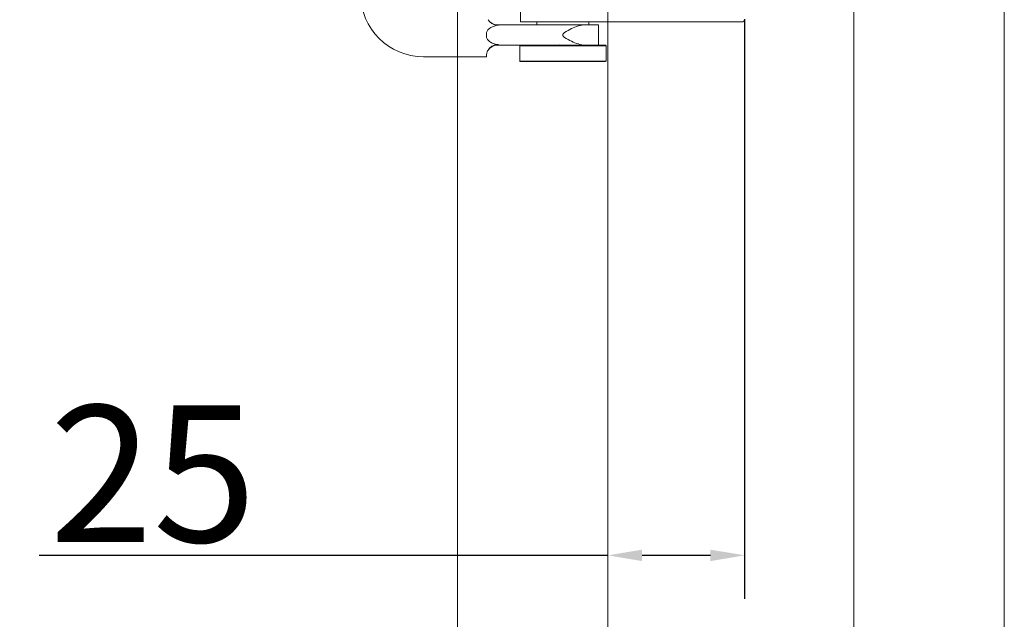
# Model space of a CAD drawing. Units: millimetres. Extents: x 25 to 2948, y 25 to 2078.
# Drawn here: x 383 to 564, y 922 to 1032 of the extents above; entities that cross this region are included whole.
import ezdxf

# ---------------------------------------------------------------- set-up
doc = ezdxf.new("R2010")
doc.units = ezdxf.units.MM
doc.header["$LTSCALE"] = 2.5
doc.layers.add('Dimensions(ISO)', color=7, linetype='Continuous', lineweight=25)
doc.layers.add('Visible Edges(ISO)', color=7, linetype='Continuous', lineweight=18)
doc.styles.add('Current-BSI', font='arial.ttf')
doc.dimstyles.new('DEFAULT-ISO', dxfattribs={"dimscale": 2.5, "dimtxt": 10, "dimasz": 2.5, "dimexe": 3.175, "dimexo": 0, "dimgap": 0.762, "dimtad": 1, "dimdec": 0, "dimrnd": 1e-08, "dimzin": 0, "dimdsep": 46, "dimtxsty": 'Current-BSI', "dimcen": 0.09, "dimdle": 10, "dimclrd": 7, "dimclre": 7, "dimclrt": 7, "dimazin": 0, "dimtfac": 0.35, "dimtmove": 0, "dimatfit": 3, "dimfxl": 1, "dimtolj": 1, "dimtzin": 0, "dimlwd": 25, "dimlwe": 25, "dimarcsym": 0})

# ---------------------------------------------------------------- blocks, each defined once
blk = doc.blocks.new('*D12')
at = {"layer": 'Defpoints', "color": 0, "linetype": 'Continuous'}
for p in [(241.12, 1581.2), (491.12, 1581.2), (491.12, 581.2)]:
    blk.add_point(p, dxfattribs=at)
at = {"layer": 'Dimensions(ISO)', "color": 7, "linetype": 'Continuous', "lineweight": 25}
for p, q in [((491.12, 1581.2), (233.18, 1581.2)), ((241.12, 587.45), (241.12, 1574.95)), ((491.12, 581.2), (233.18, 581.2))]:
    blk.add_line(p, q, dxfattribs=at)
at = {"layer": 'Dimensions(ISO)', "color": 7, "linetype": 'Continuous'}
for points in [[(240.08, 1574.95), (242.16, 1574.95), (241.12, 1581.2)], [(240.08, 587.45), (242.16, 587.45), (241.12, 581.2)]]:
    blk.add_solid(points, dxfattribs=at)
at = {"layer": 'Dimensions(ISO)', "color": 7, "linetype": 'Continuous', "lineweight": 25, "insert": (213.7, 949.96), "char_height": 25, "attachment_point": 1, "rotation": 90, "style": 'Current-BSI'}
blk.add_mtext('\\A1; \\fArial|b0|i0;\\H24.9682;DH = 3000 MAX', dxfattribs=at)
blk = doc.blocks.new('*D13')
at = {"layer": 'Defpoints', "color": 0, "linetype": 'Continuous'}
for p in [(463.62, 1636.2), (168.62, 574.2), (463.62, 574.2)]:
    blk.add_point(p, dxfattribs=at)
at = {"layer": 'Dimensions(ISO)', "color": 7, "linetype": 'Continuous', "lineweight": 25}
for p, q in [((463.62, 1636.2), (160.68, 1636.2)), ((168.62, 1629.95), (168.62, 580.45)), ((463.62, 574.2), (160.68, 574.2))]:
    blk.add_line(p, q, dxfattribs=at)
at = {"layer": 'Dimensions(ISO)', "color": 7, "linetype": 'Continuous'}
for points in [[(167.58, 1629.95), (169.66, 1629.95), (168.62, 1636.2)], [(167.58, 580.45), (169.66, 580.45), (168.62, 574.2)]]:
    blk.add_solid(points, dxfattribs=at)
at = {"layer": 'Dimensions(ISO)', "color": 7, "linetype": 'Continuous', "lineweight": 25, "insert": (140.88, 990.77), "char_height": 25, "attachment_point": 1, "rotation": 90, "style": 'Current-BSI'}
blk.add_mtext('\\A1; \\fArial|b0|i0;\\H24.9682;OH = DH + 62', dxfattribs=at)
blk = doc.blocks.new('*D15')
at = {"layer": 'Defpoints', "color": 0, "linetype": 'Continuous'}
for p in [(491.12, 1217.28), (536.12, 1217.28), (491.12, 1192.28)]:
    blk.add_point(p, dxfattribs=at)
at = {"layer": 'Dimensions(ISO)', "color": 7, "linetype": 'Continuous', "lineweight": 25}
for p, q in [((491.12, 1192.28), (264.71, 1192.28)), ((529.87, 1192.28), (497.37, 1192.28))]:
    blk.add_line(p, q, dxfattribs=at)
at = {"layer": 'Dimensions(ISO)', "color": 7, "linetype": 'Continuous'}
for points in [[(497.37, 1193.32), (497.37, 1191.24), (491.12, 1192.28)], [(529.87, 1193.32), (529.87, 1191.24), (536.12, 1192.28)]]:
    blk.add_solid(points, dxfattribs=at)
at = {"layer": 'Dimensions(ISO)', "color": 7, "linetype": 'Continuous', "lineweight": 25, "insert": (266.61, 1219.7), "char_height": 25, "attachment_point": 1, "style": 'Current-BSI'}
blk.add_mtext('\\A1; \\fArial|b0|i0;\\H24.9682;T = 35 MIN', dxfattribs=at)
blk = doc.blocks.new('*D16')
at = {"layer": 'Defpoints', "color": 0, "linetype": 'Continuous'}
for p in [(516.12, 1031.7), (491.12, 933.61), (516.12, 933.61)]:
    blk.add_point(p, dxfattribs=at)
at = {"layer": 'Dimensions(ISO)', "color": 7, "linetype": 'Continuous', "lineweight": 25}
for p, q in [((516.12, 1031.7), (516.12, 925.67)), ((491.12, 933.61), (387.05, 933.61)), ((509.87, 933.61), (497.37, 933.61))]:
    blk.add_line(p, q, dxfattribs=at)
at = {"layer": 'Dimensions(ISO)', "color": 7, "linetype": 'Continuous'}
for points in [[(497.37, 934.65), (497.37, 932.56), (491.12, 933.61)], [(509.87, 934.65), (509.87, 932.56), (516.12, 933.61)]]:
    blk.add_solid(points, dxfattribs=at)
at = {"layer": 'Dimensions(ISO)', "color": 7, "linetype": 'Continuous', "lineweight": 25, "insert": (388.95, 961.04), "char_height": 25, "attachment_point": 1, "style": 'Current-BSI'}
blk.add_mtext('\\A1;25', dxfattribs=at)

msp = doc.modelspace()

# ---------------------------------------------------------------- linework, layer by layer
at = {"layer": 'Visible Edges(ISO)'}
for p, q in [((463.62, 524.2), (463.62, 1686.2)), ((563.62, 1686.2), (563.62, 524.2)), ((563.62, 524.2), (563.62, 1686.2)), ((463.62, 1636.2), (463.62, 574.2)), ((563.62, 574.2), (563.62, 1636.2)), ((563.62, 1636.2), (563.62, 574.2)), ((491.12, 581.2), (491.12, 1581.2)), ((536.12, 1581.2), (536.12, 581.2)), ((536.12, 581.2), (536.12, 1581.2)), ((536.12, 1581.2), (536.12, 581.2)), ((536.12, 691.2), (536.12, 1581.2)), ((536.12, 1581.2), (536.12, 691.2)), ((536.12, 691.2), (536.12, 1581.2)), ((536.12, 1581.2), (536.12, 691.2)), ((536.12, 691.2), (536.12, 1581.2)), ((491.12, 1031.2), (491.12, 854.2)), ((491.12, 854.2), (491.12, 1031.2)), ((491.12, 1031.2), (491.12, 854.2)), ((491.12, 854.2), (491.12, 1031.2)), ((491.12, 1031.2), (491.12, 854.2)), ((491.12, 854.2), (491.12, 1031.2)), ((491.12, 1031.2), (491.12, 854.2)), ((463.62, 574.2), (463.62, 1024.83)), ((463.62, 1024.83), (463.62, 524.2))]:
    msp.add_line(p, q, dxfattribs=at)
at = {"layer": 'Visible Edges(ISO)', "color": 5}
for p, q in [((475.12, 1053.2), (475.12, 1031.2)), ((472.33, 1030.7), (470.87, 1030.7)), ((474.03, 1030.7), (472.33, 1030.7)), ((474.03, 1030.7), (480.59, 1030.7)), ((475.12, 1031.2), (489.94, 1031.2)), ((478.12, 1031.2), (478.12, 1030.7)), ((484.17, 1030.7), (486.88, 1030.7)), ((489.37, 1030.7), (486.88, 1030.7)), ((487.62, 1031.2), (487.62, 1030.7)), ((489.37, 1026.95), (489.37, 1030.7)), ((492.68, 1031.2), (489.94, 1031.2)), ((515.62, 1031.2), (492.68, 1031.2)), ((468.87, 1028.83), (468.87, 1028.9)), ((468.87, 1028.75), (468.87, 1028.83)), ((482.87, 1028.9), (482.87, 1028.75)), ((470.87, 1026.95), (472.33, 1026.95)), ((472.33, 1026.95), (474.03, 1026.95)), ((476.16, 1026.95), (474.03, 1026.95)), ((475.07, 1026.95), (474.97, 1026.85)), ((490.77, 1026.85), (474.97, 1026.85)), ((474.97, 1024.05), (474.97, 1026.85)), ((476.16, 1026.95), (490.67, 1026.95)), ((490.67, 1026.95), (490.77, 1026.85)), ((490.77, 1024.05), (490.77, 1026.85)), ((468.87, 1024.83), (468.87, 1024.95)), ((457.37, 1024.83), (468.87, 1024.83)), ((474.97, 1024.05), (490.77, 1024.05)), ((475.07, 1023.95), (474.97, 1024.05)), ((490.67, 1023.95), (475.07, 1023.95)), ((490.67, 1023.95), (490.77, 1024.05))]:
    msp.add_line(p, q, dxfattribs=at)
for centre, radius, start, end in [((457.37, 1036.33), 11.5, 180, 270), ((470.87, 1032.7), 2, 212.9343, 270), ((515.62, 1031.7), 0.5, 270, 0), ((470.87, 1024.95), 2, 90, 147.0657)]:
    msp.add_arc(centre, radius, start, end, dxfattribs=at)
for points, knots in [([(468.87, 1029.04), (468.88, 1029.12), (468.89, 1029.21), (468.96, 1029.46), (469.04, 1029.61), (469.28, 1029.9), (469.45, 1030.05), (470.11, 1030.42), (470.6, 1030.53), (471.03, 1030.59), (471.06, 1030.6), (471.1, 1030.6)], [-0.9992353, -0.9992353, -0.9992353, -0.9992353, -0.955518, -0.955518, -0.8681849, -0.8681849, -0.7650244, -0.7650244, -0.5827128, -0.5827128, -0.5675327, -0.5675327, -0.5675327, -0.5675327]), ([(471.1, 1030.6), (470.91, 1030.58), (470.72, 1030.58), (470.33, 1030.67), (470.14, 1030.75), (469.81, 1030.95), (469.66, 1031.07), (469.39, 1031.33), (469.28, 1031.48), (469.19, 1031.62)], [0, 0, 0, 0, 0.0576998, 0.0576998, 0.119058, 0.119058, 0.1805018, 0.1805018, 0.2448962, 0.2448962, 0.2448962, 0.2448962]), ([(480.59, 1030.7), (481.13, 1030.7), (481.74, 1030.67), (482.94, 1030.67), (483.58, 1030.7), (484.17, 1030.7)], [0.9506275, 0.9506275, 0.9506275, 0.9506275, 1.1309178, 1.1309178, 1.3112082, 1.3112082, 1.3112082, 1.3112082]), ([(486.88, 1030.7), (486.53, 1030.7), (486.12, 1030.62), (485.28, 1030.35), (484.85, 1030.17), (484.05, 1029.8), (483.57, 1029.55), (483.12, 1029.24), (483.05, 1029.18), (482.95, 1029.09), (482.93, 1029.06), (482.9, 1029), (482.89, 1028.99), (482.87, 1028.95), (482.87, 1028.93), (482.87, 1028.9)], [0.3081221, 0.3081221, 0.3081221, 0.3081221, 0.4429991, 0.4429991, 0.577876, 0.577876, 0.7143589, 0.7143589, 0.7408983, 0.7408983, 0.754168, 0.754168, 0.7608029, 0.7608029, 0.7674377, 0.7674377, 0.7674377, 0.7674377]), ([(471.1, 1027.05), (470.71, 1027.11), (470.3, 1027.2), (469.72, 1027.44), (469.51, 1027.57), (469.2, 1027.84), (469.09, 1027.98), (468.94, 1028.27), (468.89, 1028.42), (468.87, 1028.59), (468.87, 1028.6), (468.87, 1028.62)], [-1.4737559, -1.4737559, -1.4737559, -1.4737559, -1.2866225, -1.2866225, -1.1698268, -1.1698268, -1.0843403, -1.0843403, -1.0099476, -1.0099476, -1.0020105, -1.0020105, -1.0020105, -1.0020105]), ([(482.87, 1028.75), (482.87, 1028.73), (482.87, 1028.71), (482.89, 1028.67), (482.9, 1028.65), (482.93, 1028.6), (482.95, 1028.57), (483.05, 1028.47), (483.12, 1028.42), (483.57, 1028.1), (484.05, 1027.86), (484.85, 1027.48), (485.28, 1027.3), (486.12, 1027.04), (486.53, 1026.95), (486.88, 1026.95)], [1.5348219, 1.5348219, 1.5348219, 1.5348219, 1.5414568, 1.5414568, 1.5480916, 1.5480916, 1.5613613, 1.5613613, 1.5879007, 1.5879007, 1.7243836, 1.7243836, 1.8592606, 1.8592606, 1.9941375, 1.9941375, 1.9941375, 1.9941375]), ([(469.19, 1026.04), (469.27, 1026.16), (469.35, 1026.27), (469.62, 1026.56), (469.82, 1026.72), (470.2, 1026.94), (470.38, 1027), (470.74, 1027.07), (470.92, 1027.08), (471.1, 1027.05)], [0.1738693, 0.1738693, 0.1738693, 0.1738693, 0.2341504, 0.2341504, 0.3380579, 0.3380579, 0.4147153, 0.4147153, 0.4855256, 0.4855256, 0.4855256, 0.4855256]), ([(484.17, 1026.95), (483.58, 1026.95), (482.94, 1026.99), (481.74, 1026.99), (481.13, 1026.95), (480.59, 1026.95)], [0.9506275, 0.9506275, 0.9506275, 0.9506275, 1.1309178, 1.1309178, 1.3112082, 1.3112082, 1.3112082, 1.3112082]), ([(468.87, 1024.95), (468.87, 1025.03), (468.87, 1025.13), (468.91, 1025.4), (468.96, 1025.56), (469.08, 1025.84), (469.13, 1025.94), (469.19, 1026.04)], [0.09887, 0.09887, 0.09887, 0.09887, 0.1841223, 0.1841223, 0.2761835, 0.2761835, 0.3237776, 0.3237776, 0.3237776, 0.3237776])]:
    msp.add_open_spline(points, degree=3, knots=knots, dxfattribs=at)
for points in [[(468.87, 1028.9), (468.87, 1028.95), (468.87, 1028.99), (468.87, 1029.04)], [(468.87, 1028.62), (468.87, 1028.67), (468.87, 1028.71), (468.87, 1028.75)]]:
    msp.add_open_spline(points, degree=3, dxfattribs=at)

# ---------------------------------------------------------------- dimensions: what is measured, and where the dimension line sits
at = {"layer": 'Dimensions(ISO)', "color": 7, "linetype": 'Continuous', "lineweight": 25}
for base, p1, p2, angle, text, override, picture, middle in [((168.62, 574.2), (463.62, 1636.2), (463.62, 574.2), 270, ' \\fArial|b0|i0;\\H24.9682;OH = DH + 62', {"dimgap": 0.762, "dimdec": 0, "dimtol": 0, "dimlim": 0, "dimtp": 0, "dimtm": 0, "dimtdec": 2, "dimtofl": 0, "dimatfit": 1}, '*D13', (168.62, 1105.2)), ((241.12, 1581.2), (491.12, 581.2), (491.12, 1581.2), 90, ' \\fArial|b0|i0;\\H24.9682;DH = 3000 MAX', {"dimgap": 0.762, "dimdec": 0, "dimtol": 0, "dimlim": 0, "dimtp": 0, "dimtm": 0, "dimtdec": 2, "dimtofl": 0, "dimatfit": 1}, '*D12', (241.12, 1081.2)), ((491.12, 1192.28), (536.12, 1217.28), (491.12, 1217.28), 180, ' \\fArial|b0|i0;\\H24.9682;T = 35 MIN', {"dimgap": 0.762, "dimdec": 0, "dimse1": 1, "dimse2": 1, "dimtol": 0, "dimlim": 0, "dimtp": 0, "dimtm": 0, "dimtdec": 2, "dimtofl": 0, "dimatfit": 2}, '*D15', (356.77, 1192.28))]:
    dim = msp.add_linear_dim(base=base, p1=p1, p2=p2, angle=angle, text=text, dimstyle='DEFAULT-ISO', override=override, dxfattribs=at)
    dim.commit()
    dim.dimension.update_dxf_attribs({"geometry": picture, "text_midpoint": middle, "dimtype": 160})
dim = msp.add_linear_dim(base=(516.12, 933.61), p1=(491.12, 933.61), p2=(516.12, 1031.7), dimstyle='DEFAULT-ISO', override={"dimgap": 0.762, "dimdec": 0, "dimse1": 1, "dimtol": 0, "dimlim": 0, "dimtp": 0, "dimtm": 0, "dimtdec": 2, "dimtofl": 0, "dimatfit": 2}, dxfattribs=at)
dim.commit()
dim.dimension.update_dxf_attribs({"geometry": '*D16', "text_midpoint": (407.16, 933.61), "dimtype": 160})

doc.saveas('drawing.dxf')
